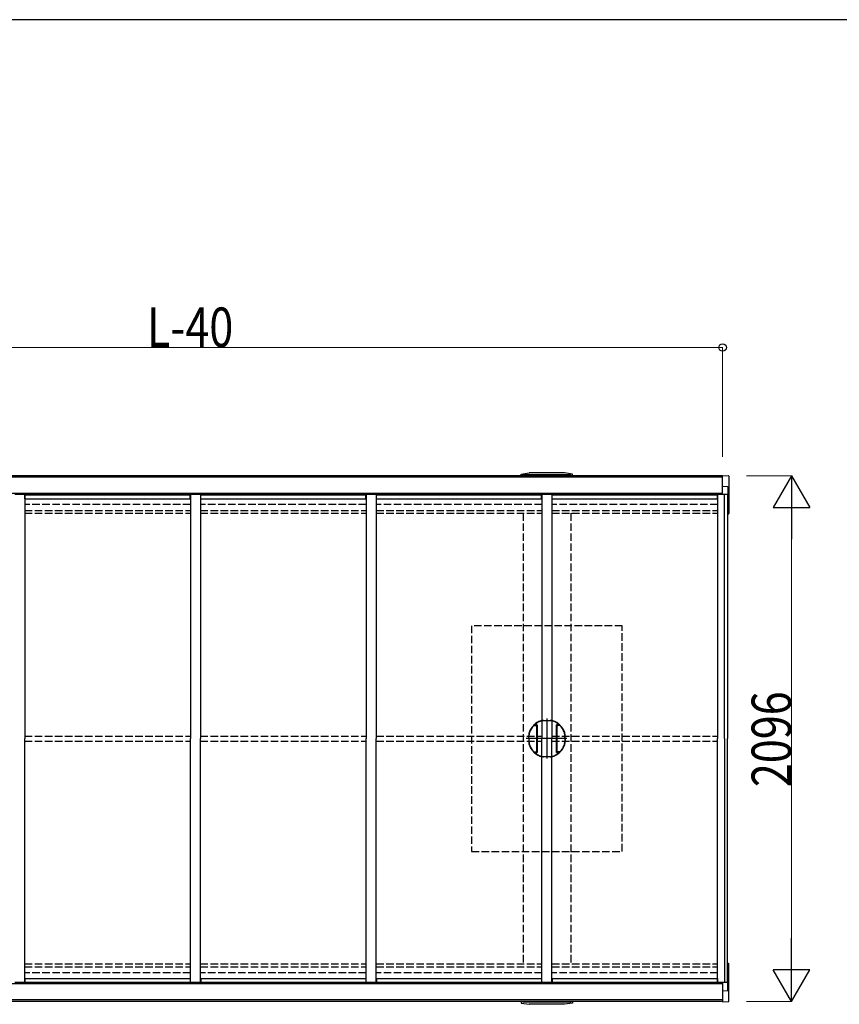
# Model space of a CAD drawing. Units: millimetres. Extents: x 875 to 28980, y 262 to 20282.
# Drawn here: x 20737 to 24002, y 16183 to 20108 of the extents above; entities that cross this region are included whole.
import ezdxf

# ---------------------------------------------------------------- set-up
doc = ezdxf.new("R2010")
doc.units = ezdxf.units.MM
doc.linetypes.add('YCENTER_1', pattern=[13, 10, -1, 1, -1])
doc.linetypes.add('YHIDDEN_1', pattern=[4, 3, -1])
for name, color, linetype, lineweight in [('FRAME', 3, 'Continuous', 30), ('YKK_A1', 4, 'Continuous', 30), ('YKK_D', 6, 'Continuous', 13)]:
    doc.layers.add(name, color=color, linetype=linetype, lineweight=lineweight)
doc.styles.add('text-b', font='extslim2.shx', dxfattribs={"width": 0.8, "bigfont": 'extfont2.shx'})

msp = doc.modelspace()

# ---------------------------------------------------------------- linework, layer by layer
at = {"layer": 'FRAME'}
msp.add_line((28350.1, 20107.5), (1050.1, 20107.5), dxfattribs=at)
at = {"layer": 'YKK_A1', "ltscale": 30}
for p, q in [((23537, 18289.9), (19337, 18289.9)), ((22734.5, 18289.9), (22734.8, 18295.9)), ((22734.8, 18295.9), (22766.5, 18300.9)), ((22741.5, 18289.9), (22741.7, 18292.9)), ((22932.2, 18292.9), (22741.7, 18292.9)), ((22907.5, 18300.9), (22766.5, 18300.9)), ((22790, 18292.9), (22790.1, 18289.9)), ((22884, 18292.9), (22883.8, 18289.9)), ((22939.1, 18295.9), (22907.5, 18300.9)), ((22932.4, 18289.9), (22932.2, 18292.9)), ((22939.4, 18289.9), (22939.1, 18295.9)), ((23537, 18290.9), (23561, 18289.6)), ((23537, 18214.3), (23537, 18290.9)), ((23562, 18288.6), (23562, 18139.1)), ((23537, 18283.4), (19337, 18283.4)), ((23537, 18219.3), (19337, 18219.3)), ((20757, 18214.3), (20717, 18214.3)), ((20757, 18214.3), (20757, 17241.9)), ((21416, 18213.7), (20758, 18213.7)), ((20758, 18197.5), (20758, 18213.7)), ((20758, 18213.1), (21416, 18213.1)), ((21416, 18197.5), (21416, 18213.7)), ((21417, 18214.3), (21417, 17241.9)), ((21457, 18214.3), (21417, 18214.3)), ((21457, 18214.3), (21457, 17241.9)), ((22116, 18213.7), (21458, 18213.7)), ((21458, 18197.5), (21458, 18213.7)), ((21458, 18213.1), (22116, 18213.1)), ((22116, 18197.5), (22116, 18213.7)), ((22117, 18214.3), (22117, 17241.9)), ((22157, 18214.3), (22117, 18214.3)), ((22157, 18214.3), (22157, 17241.9)), ((22816, 18213.7), (22158, 18213.7)), ((22158, 18197.5), (22158, 18213.7)), ((22158, 18213.1), (22816, 18213.1)), ((22816, 18197.5), (22816, 18213.7)), ((22817, 18214.3), (22817, 17241.9)), ((22857, 18214.3), (22817, 18214.3)), ((22857, 18214.3), (22857, 17241.9)), ((23516, 18213.7), (22858, 18213.7)), ((22858, 18197.5), (22858, 18213.7)), ((22858, 18213.1), (23516, 18213.1)), ((23516, 18197.5), (23516, 18213.7)), ((23517, 18214.3), (23517, 17241.9)), ((23557, 18214.3), (23517.1, 18214.3)), ((23537, 18247.7), (23558, 18246.3)), ((23544, 17241.9), (23544, 18214.3)), ((23557, 18214.3), (23557, 17241.9)), ((23558, 18246.3), (23558, 18137.9)), ((20757, 18204.8), (20758, 18204.8)), ((20758, 18197.5), (21416, 18197.5)), ((21416, 18204.8), (21417, 18204.8)), ((21457, 18204.8), (21458, 18204.8)), ((21458, 18197.5), (22116, 18197.5)), ((22116, 18204.8), (22117, 18204.8)), ((22157, 18204.8), (22158, 18204.8)), ((22158, 18197.5), (22816, 18197.5)), ((22816, 18204.8), (22817, 18204.8)), ((22857, 18204.8), (22858, 18204.8)), ((22858, 18197.5), (23516, 18197.5)), ((23516, 18204.8), (23517, 18204.8)), ((23557, 18139.9), (23558, 18139.9)), ((23558, 18137.9), (23561, 18138.1)), ((20757, 16269.5), (20757, 17241.9)), ((21417, 16269.5), (21417, 17241.9)), ((21457, 16269.5), (21457, 17241.9)), ((22117, 16269.5), (22117, 17241.9)), ((22157, 16269.5), (22157, 17241.9)), ((22817, 16269.5), (22817, 17241.9)), ((22857, 16269.5), (22857, 17241.9)), ((23517, 16269.5), (23517, 17241.9)), ((23544, 17241.9), (23544, 16269.5)), ((23557, 16269.5), (23557, 17241.9)), ((23557, 16343.9), (23558, 16343.9)), ((23558, 16345.9), (23561, 16345.8)), ((23558, 16237.5), (23558, 16345.9)), ((23562, 16195.2), (23562, 16344.8)), ((23537, 16264.5), (19337, 16264.5)), ((20757, 16269.5), (20717, 16269.5)), ((20757, 16279), (20758, 16279)), ((20758, 16286.4), (21416, 16286.4)), ((20758, 16286.4), (20758, 16270.2)), ((20758, 16270.7), (21416, 16270.7)), ((21416, 16270.2), (20758, 16270.2)), ((21416, 16286.4), (21416, 16270.2)), ((21416, 16279), (21417, 16279)), ((21457, 16269.5), (21417, 16269.5)), ((21457, 16279), (21458, 16279)), ((21458, 16286.4), (22116, 16286.4)), ((21458, 16286.4), (21458, 16270.2)), ((21458, 16270.7), (22116, 16270.7)), ((22116, 16270.2), (21458, 16270.2)), ((22116, 16286.4), (22116, 16270.2)), ((22116, 16279), (22117, 16279)), ((22157, 16269.5), (22117, 16269.5)), ((22157, 16279), (22158, 16279)), ((22158, 16286.4), (22816, 16286.4)), ((22158, 16286.4), (22158, 16270.2)), ((22158, 16270.7), (22816, 16270.7)), ((22816, 16270.2), (22158, 16270.2)), ((22816, 16286.4), (22816, 16270.2)), ((22816, 16279), (22817, 16279)), ((22857, 16269.5), (22817, 16269.5)), ((22857, 16279), (22858, 16279)), ((22858, 16286.4), (23516, 16286.4)), ((22858, 16286.4), (22858, 16270.2)), ((22858, 16270.7), (23516, 16270.7)), ((23516, 16270.2), (22858, 16270.2)), ((23516, 16286.4), (23516, 16270.2)), ((23516, 16279), (23517, 16279)), ((23557, 16269.5), (23517.1, 16269.5)), ((23537, 16269.5), (23537, 16192.9)), ((23537, 16236.1), (23558, 16237.5)), ((23537, 16200.5), (19337, 16200.5)), ((23537, 16193.9), (19337, 16193.9)), ((22734.5, 16193.9), (22734.8, 16187.9)), ((22734.8, 16187.9), (22766.5, 16182.9)), ((22741.5, 16193.9), (22741.7, 16190.9)), ((22932.2, 16190.9), (22741.7, 16190.9)), ((22907.5, 16182.9), (22766.5, 16182.9)), ((22790, 16190.9), (22790.1, 16193.9)), ((22884, 16190.9), (22883.8, 16193.9)), ((22939.1, 16187.9), (22907.5, 16182.9)), ((22932.4, 16193.9), (22932.2, 16190.9)), ((22939.4, 16193.9), (22939.1, 16187.9)), ((23537, 16192.9), (23561, 16194.2))]:
    msp.add_line(p, q, dxfattribs=at)
at = {"layer": 'YKK_A1', "linetype": 'YHIDDEN_1', "ltscale": 10}
for p, q in [((21417, 18175.4), (20757, 18175.4)), ((22117, 18175.4), (21457, 18175.4)), ((22817, 18175.4), (22157, 18175.4)), ((23517, 18175.4), (22857, 18175.4)), ((20757, 18151.7), (21417, 18151.7)), ((20757, 18139.9), (21417, 18139.9)), ((21457, 18151.7), (22117, 18151.7)), ((21457, 18139.9), (22117, 18139.9)), ((22157, 18151.7), (22817, 18151.7)), ((22157, 18139.9), (22817, 18139.9)), ((22742, 18139.9), (22742, 16343.9)), ((22857, 18151.7), (23517, 18151.7)), ((22857, 18139.9), (23517, 18139.9)), ((22932, 18139.9), (22932, 16343.9)), ((22537, 17691.9), (22537, 16791.9)), ((23137, 17691.9), (22537, 17691.9)), ((23137, 16791.9), (23137, 17691.9)), ((20757, 17251.9), (21417, 17251.9)), ((20757, 17231.9), (21417, 17231.9)), ((21457, 17251.9), (22117, 17251.9)), ((21457, 17231.9), (22117, 17231.9)), ((22157, 17251.9), (22817, 17251.9)), ((22157, 17231.9), (22817, 17231.9)), ((22857, 17251.9), (23517, 17251.9)), ((22857, 17231.9), (23517, 17231.9)), ((22537, 16791.9), (23137, 16791.9)), ((20757, 16343.9), (21417, 16343.9)), ((20757, 16332.1), (21417, 16332.1)), ((21457, 16343.9), (22117, 16343.9)), ((21457, 16332.1), (22117, 16332.1)), ((22157, 16343.9), (22817, 16343.9)), ((22157, 16332.1), (22817, 16332.1)), ((22857, 16343.9), (23517, 16343.9)), ((22857, 16332.1), (23517, 16332.1)), ((21417, 16308.4), (20757, 16308.4)), ((22117, 16308.4), (21457, 16308.4)), ((22817, 16308.4), (22157, 16308.4)), ((23517, 16308.4), (22857, 16308.4))]:
    msp.add_line(p, q, dxfattribs=at)
at = {"layer": 'YKK_A1', "linetype": 'ByBlock', "lineweight": -2, "ltscale": 0.5}
for p, q in [((22824, 17314.4), (22837, 17314.4)), ((22837, 17313.1), (22824, 17313.1)), ((22837, 17314.4), (22849.9, 17314.4)), ((22849.9, 17313.1), (22837, 17313.1)), ((22789.7, 17295.2), (22789.7, 17297)), ((22790, 17297.3), (22793.2, 17297.3)), ((22790, 17294.9), (22790.4, 17294.9)), ((22790.7, 17295.2), (22790.7, 17295.6)), ((22796.8, 17295.9), (22791, 17295.9)), ((22793.5, 17297.6), (22793.5, 17302.9)), ((22794.9, 17302.1), (22794.9, 17297.8)), ((22795.4, 17297.3), (22798, 17297.3)), ((22797.1, 17242.4), (22797.1, 17295.6)), ((22798.5, 17296.8), (22798.5, 17241.9)), ((22875.5, 17241.9), (22875.5, 17296.8)), ((22876, 17297.3), (22878.6, 17297.3)), ((22876.9, 17295.6), (22876.9, 17242.4)), ((22883, 17295.9), (22877.2, 17295.9)), ((22879.1, 17297.8), (22879.1, 17302.1)), ((22880.5, 17302.9), (22880.5, 17297.6)), ((22880.8, 17297.3), (22884, 17297.3)), ((22883.3, 17295.6), (22883.3, 17295.2)), ((22883.6, 17294.9), (22884, 17294.9)), ((22884.3, 17297), (22884.3, 17295.2)), ((22797.1, 17188.2), (22797.1, 17241.5)), ((22798.5, 17241.9), (22798.5, 17187)), ((22875.5, 17187), (22875.5, 17241.9)), ((22876.9, 17241.5), (22876.9, 17188.2)), ((22789.7, 17186.8), (22789.7, 17188.6)), ((22790.4, 17188.9), (22790, 17188.9)), ((22793.2, 17186.5), (22790, 17186.5)), ((22790.7, 17188.2), (22790.7, 17188.6)), ((22791, 17187.9), (22796.8, 17187.9)), ((22793.5, 17180.9), (22793.5, 17186.2)), ((22794.9, 17186), (22794.9, 17181.7)), ((22798, 17186.5), (22795.4, 17186.5)), ((22824, 17170.7), (22837, 17170.7)), ((22837, 17169.4), (22824, 17169.4)), ((22837, 17170.7), (22849.9, 17170.7)), ((22849.9, 17169.4), (22837, 17169.4)), ((22878.6, 17186.5), (22876, 17186.5)), ((22877.2, 17187.9), (22883, 17187.9)), ((22879.1, 17181.7), (22879.1, 17186)), ((22880.5, 17186.2), (22880.5, 17180.9)), ((22884, 17186.5), (22880.8, 17186.5)), ((22883.3, 17188.6), (22883.3, 17188.2)), ((22884, 17188.9), (22883.6, 17188.9)), ((22884.3, 17188.6), (22884.3, 17186.8))]:
    msp.add_line(p, q, dxfattribs=at)
at = {"layer": 'YKK_A1', "linetype": 'YCENTER_1', "ltscale": 30}
for p, q in [((22837, 17321.5), (22837, 17162.4)), ((22916, 17241.9), (22754.6, 17241.9))]:
    msp.add_line(p, q, dxfattribs=at)
at = {"layer": 'YKK_A1', "linetype": 'ByBlock', "lineweight": -2, "ltscale": 0.5, "extrusion": (-4.10207e-10, 0, -1)}
for p, q in [((22785.2, 17294.4, 0), (22793.3, 17294.4)), ((22787.2, 17295.2, 0), (22790.7, 17295.2, 0)), ((22793.3, 17294.8), (22791.4, 17295.5)), ((22793.5, 17301.7), (22793.5, 17302.6)), ((22764.5, 17241.9, 0), (22764.5, 17254.9, 0)), ((22764.5, 17241.9, 0), (22764.5, 17228.9, 0)), ((22765.7, 17241.9, 0), (22765.7, 17254.9, 0)), ((22765.7, 17241.9, 0), (22765.7, 17228.9, 0)), ((22785.2, 17189.4, 0), (22793.3, 17189.4)), ((22787.2, 17188.6, 0), (22790.7, 17188.6, 0)), ((22793.3, 17189), (22791.4, 17188.3)), ((22793.5, 17182.1), (22793.5, 17181.2))]:
    msp.add_line(p, q, dxfattribs=at)
at = {"layer": 'YKK_A1', "linetype": 'ByBlock', "lineweight": -2, "ltscale": 0.5, "extrusion": (4.10207e-10, 0, -1)}
for p, q in [((22880.5, 17301.7), (22880.5, 17302.6)), ((22880.6, 17294.8), (22882.6, 17295.5)), ((22888.7, 17294.4, 0), (22880.6, 17294.4)), ((22886.7, 17295.2, 0), (22883.2, 17295.2, 0)), ((22908.3, 17241.9, 0), (22908.3, 17254.9, 0)), ((22908.3, 17241.9, 0), (22908.3, 17228.9, 0)), ((22909.5, 17241.9, 0), (22909.5, 17254.9, 0)), ((22909.5, 17241.9, 0), (22909.5, 17228.9, 0)), ((22880.5, 17182.1), (22880.5, 17181.2)), ((22888.7, 17189.4, 0), (22880.6, 17189.4)), ((22880.6, 17189), (22882.6, 17188.3)), ((22886.7, 17188.6, 0), (22883.2, 17188.6, 0))]:
    msp.add_line(p, q, dxfattribs=at)
at = {"layer": 'YKK_A1', "ltscale": 30}
for centre, start, end in [((23561, 18288.6), 0, 87), ((23561, 18139.1), 273, 0), ((23561, 16344.8), 0, 87), ((23561, 16195.2), 273, 0)]:
    msp.add_arc(centre, 1, start, end, dxfattribs=at)
at = {"layer": 'YKK_A1', "linetype": 'ByBlock', "lineweight": -2, "ltscale": 0.5}
for centre, radius, start, end in [((22837, 17241.9), 75, 111.7868, 125.3716), ((22837, 17241.9), 73.7, 111.7868, 124.6322), ((22824, 17274.4), 40, 90, 111.7868), ((22824, 17274.4), 38.7, 90, 111.7868), ((22849.9, 17274.4), 40, 68.2132, 90), ((22849.9, 17274.4), 38.7, 68.2132, 90), ((22837, 17241.9), 73.7, 55.3678, 68.2132), ((22837, 17241.9), 75, 54.6284, 68.2132), ((22790, 17297), 0.3, 90, 180), ((22790, 17295.2), 0.3, 180, 270), ((22790.4, 17295.2), 0.3, 270, 0), ((22791, 17295.6), 0.3, 90, 180), ((22793.2, 17297.6), 0.3, 270, 0), ((22793.7, 17302.9), 0.2, 125.3716, 180), ((22795.4, 17302.1), 0.5, 124.6322, 180), ((22795.4, 17297.8), 0.5, 180, 270), ((22796.8, 17295.6), 0.3, 0, 90), ((22798, 17296.8), 0.5, 0, 90), ((22876, 17296.8), 0.5, 90, 180), ((22877.2, 17295.6), 0.3, 90, 180), ((22878.6, 17297.8), 0.5, 270, 0), ((22878.6, 17302.1), 0.5, 0, 55.3678), ((22880.3, 17302.9), 0.2, 0, 54.6284), ((22880.8, 17297.6), 0.3, 180, 270), ((22883, 17295.6), 0.3, 0, 90), ((22883.6, 17295.2), 0.3, 180, 270), ((22884, 17297), 0.3, 0, 90), ((22884, 17295.2), 0.3, 270, 0), ((22797.3, 17242.4), 0.2, 180, 246.4218), ((22797.3, 17241.5), 0.2, 113.5782, 180), ((22797.1, 17241.9), 0.3, 293.5782, 66.4218), ((22876.9, 17241.9), 0.3, 113.5782, 246.4218), ((22876.7, 17242.4), 0.2, 293.5782, 0), ((22876.7, 17241.5), 0.2, 0, 66.4218), ((22790, 17188.6), 0.3, 90, 180), ((22790, 17186.8), 0.3, 180, 270), ((22790.4, 17188.6), 0.3, 0, 90), ((22791, 17188.2), 0.3, 180, 270), ((22793.2, 17186.2), 0.3, 0, 90), ((22793.7, 17180.9), 0.2, 180, 234.6284), ((22837, 17241.9), 75, 234.6284, 248.2132), ((22795.4, 17186), 0.5, 90, 180), ((22795.4, 17181.7), 0.5, 180, 235.3678), ((22837, 17241.9), 73.7, 235.3678, 248.2132), ((22796.8, 17188.2), 0.3, 270, 0), ((22798, 17187), 0.5, 270, 0), ((22824, 17209.4), 40, 248.2132, 270), ((22824, 17209.4), 38.7, 248.2132, 270), ((22849.9, 17209.4), 38.7, 270, 291.7868), ((22849.9, 17209.4), 40, 270, 291.7868), ((22837, 17241.9), 73.7, 291.7868, 304.6322), ((22837, 17241.9), 75, 291.7868, 305.3716), ((22876, 17187), 0.5, 180, 270), ((22877.2, 17188.2), 0.3, 180, 270), ((22878.6, 17186), 0.5, 0, 90), ((22878.6, 17181.7), 0.5, 304.6322, 0), ((22880.3, 17180.9), 0.2, 305.3716, 0), ((22880.8, 17186.2), 0.3, 90, 180), ((22883, 17188.2), 0.3, 270, 0), ((22883.6, 17188.6), 0.3, 90, 180), ((22884, 17188.6), 0.3, 0, 90), ((22884, 17186.8), 0.3, 270, 0)]:
    msp.add_arc(centre, radius, start, end, dxfattribs=at)
at = {"layer": 'YKK_A1'}
for centre, radius, start, end in [((22804.5, 17254.9), 40, 158.2132, 180), ((22804.5, 17254.9), 38.8, 158.2132, 180), ((22837, 17241.9), 75, 125.7482, 158.2132), ((22837, 17241.9), 73.8, 134.7485, 158.2132), ((22785.2, 17294.1), 0.3, 90, 134.7485), ((22787.2, 17295.7), 0.5, 132.7797, 270), ((22837, 17241.9), 73.8, 126.2346, 132.7798), ((22790.7, 17295.5), 0.3, 270, 329.9978), ((22791.3, 17295.2), 0.3, 70, 150.0028), ((22793.3, 17302.6), 0.2, 0, 125.7482), ((22793.2, 17301.7), 0.3, 306.2346, 0), ((22793.3, 17294.6), 0.187, 270, 70.0001), ((22880.7, 17302.6), 0.2, 54.2518, 180), ((22880.8, 17301.7), 0.3, 180, 233.7654), ((22880.6, 17294.6), 0.187, 109.9999, 270), ((22837, 17241.9), 73.8, 47.2202, 53.7654), ((22837, 17241.9), 75, 21.7868, 54.2518), ((22882.7, 17295.2), 0.3, 29.9972, 110), ((22883.2, 17295.5), 0.3, 210.0022, 270), ((22886.7, 17295.7), 0.5, 270, 47.2203), ((22888.7, 17294.1), 0.3, 45.2515, 90), ((22837, 17241.9), 73.8, 21.7868, 45.2515), ((22869.5, 17254.9), 38.8, 0, 21.7868), ((22869.5, 17254.9), 40, 0, 21.7868), ((22804.5, 17228.9), 40, 180, 201.7868), ((22804.5, 17228.9), 38.8, 180, 201.7868), ((22837, 17241.9), 75, 201.7868, 234.2518), ((22837, 17241.9), 73.8, 201.7868, 225.2515), ((22837, 17241.9), 75, 305.7482, 338.2132), ((22837, 17241.9), 73.8, 314.7485, 338.2132), ((22869.5, 17228.9), 38.8, 338.2132, 0), ((22869.5, 17228.9), 40, 338.2132, 0), ((22785.2, 17189.7), 0.3, 225.2515, 270), ((22787.2, 17188.1), 0.5, 90, 227.2203), ((22837, 17241.9), 73.8, 227.2203, 233.7654), ((22790.7, 17188.3), 0.3, 30.0022, 90), ((22791.3, 17188.6), 0.3, 209.9972, 290), ((22793.3, 17181.2), 0.2, 234.2518, 0), ((22793.3, 17189.2), 0.187, 289.9999, 90), ((22793.2, 17182.1), 0.3, 0, 53.7654), ((22880.6, 17189.2), 0.187, 90, 250.0001), ((22880.8, 17182.1), 0.3, 126.2346, 180), ((22880.7, 17181.2), 0.2, 180, 305.7482), ((22837, 17241.9), 73.8, 306.2346, 312.7797), ((22882.7, 17188.6), 0.3, 250, 330.0028), ((22883.2, 17188.3), 0.3, 90, 149.9978), ((22886.7, 17188.1), 0.5, 312.7797, 90), ((22888.7, 17189.7), 0.3, 270, 314.7485)]:
    msp.add_arc(centre, radius, start, end, dxfattribs=at)
at = {"layer": 'YKK_D'}
for p, q in [((19337, 18800.9), (23537, 18800.9)), ((23537, 18364.9), (23537, 18801.9)), ((23632, 18289.9), (23813, 18289.9)), ((23812, 16339.7), (23812, 18144.1)), ((23632, 16193.9), (23813, 16193.9))]:
    msp.add_line(p, q, dxfattribs=at)
at = {"layer": 'YKK_D', "lineweight": -2}
for p, q in [((23812, 18289.9), (23739, 18163.6)), ((23812, 18289.9), (23884.9, 18163.6)), ((23812, 18289.9), (23812, 18037.3)), ((23739, 18163.6), (23884.9, 18163.6)), ((23812, 16193.9), (23812, 16446.5)), ((23812, 16193.9), (23739, 16320.2)), ((23884.9, 16320.2), (23739, 16320.2)), ((23812, 16193.9), (23884.9, 16320.2))]:
    msp.add_line(p, q, dxfattribs=at)
at = {"layer": 'YKK_D', "linetype": 'ByBlock', "lineweight": -2}
msp.add_circle((23537, 18800.9), 14.9, dxfattribs=at)

# ---------------------------------------------------------------- texts
at = {"layer": 'YKK_D', "style": 'text-b', "width": 0.8}
msp.add_text('L-40', height=157.5, dxfattribs=at).set_placement((21243.8, 18802.9))
msp.add_text('2096', height=157.5, rotation=90, dxfattribs=at).set_placement((23810, 17048.7))

doc.saveas('drawing.dxf')
